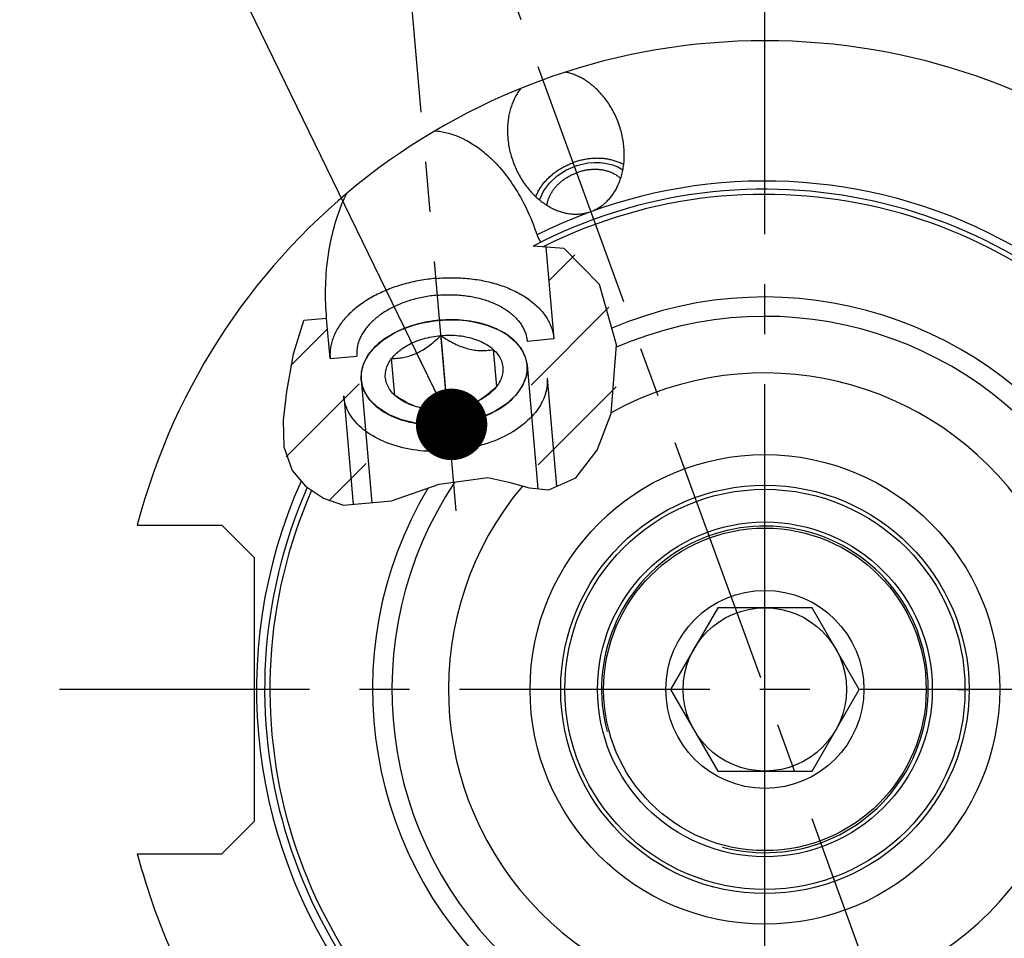
# Model space of a CAD drawing. Units: millimetres. Extents: x 0 to 594, y 0 to 420.
# Drawn here: x 95 to 143, y 216 to 261 of the extents above; entities that cross this region are included whole.
import ezdxf

# ---------------------------------------------------------------- set-up
doc = ezdxf.new("R2010")
doc.units = ezdxf.units.MM
doc.header["$LTSCALE"] = 32.67
doc.linetypes.add('CENTER', pattern=[0.6, 0.375, -0.075, 0.075, -0.075])
doc.linetypes.add('PHANTOM', pattern=[0.8, 0.45, -0.05, 0.1, -0.05, 0.1, -0.05])
doc.layers.get('0').update_dxf_attribs({"linetype": 'CONTINUOUS'})
for name, color, linetype in [('10003945_CL', 7, 'CONTINUOUS'), ('30252547_AXIS', 7, 'CONTINUOUS'), ('30252547_CL', 7, 'CONTINUOUS'), ('31266174_CL', 7, 'CONTINUOUS'), ('606486618-000_AXIS', 7, 'CONTINUOUS'), ('606486618-000_CL', 7, 'CONTINUOUS'), ('606486618-000_HATCH', 7, 'CONTINUOUS'), ('606859440-000-01-ED1_CL', 7, 'CONTINUOUS'), ('606859440-000_AXIS', 7, 'CONTINUOUS'), ('606859440-000_CL', 7, 'CONTINUOUS'), ('COLLECTION02', 7, 'CONTINUOUS')]:
    doc.layers.add(name, color=color, linetype=linetype)
doc.styles.get("Standard").update_dxf_attribs({"font": 'TXT.SHX', "width": 0.7})
doc.dimstyles.get("Standard").update_dxf_attribs({"dimtxt": 3.5, "dimasz": 3.5, "dimexe": 1.5, "dimexo": 0, "dimtad": 1, "dimdec": 3, "dimdsep": 46, "dimtxsty": 'STANDARD', "dimblk": '_FILLED', "dimblk1": '_FILLED', "dimblk2": '_FILLED', "dimcen": 0.09, "dimclrt": 2, "dimadec": 3, "dimazin": 2, "dimtol": 1, "dimtp": 0.005, "dimtm": 0.005, "dimtfac": 1, "dimtdec": 3, "dimtofl": 0, "dimtmove": 0, "dimatfit": 3, "dimldrblk": '_FILLED', "dimfxl": 1, "dimtolj": 1, "dimarcsym": 0})

# ---------------------------------------------------------------- blocks, each defined once
blk = doc.blocks.new('_FILLED')
at = {"color": 0, "linetype": 'BYBLOCK'}
blk.add_solid([(0, 0), (-1, 0.125), (-1, -0.125)], dxfattribs=at)
blk = doc.blocks.new('HATCHING_BL1', base_point=(115.774, 243.255))
at = {"layer": '606486618-000_HATCH', "linetype": 'CONTINUOUS'}
h = blk.add_hatch(dxfattribs=at)
h.set_pattern_fill('default__2', color=3, scale=3, angle=45, style=0, pattern_type=0)
h.set_pattern_definition([(45, (0, 0), (-2.12132, 2.12132), [])])
edge = h.paths.add_edge_path()
edge.add_line((108.602, 245.952), (109.727, 246.05))
edge.add_line((109.727, 246.05), (109.899, 244.082))
edge.add_line((109.899, 244.082), (111.206, 244.194))
edge.add_line((111.206, 244.194), (111.847, 236.87))
edge.add_spline(control_points=[(111.847, 236.87), (111.775, 236.86), (111.634, 236.844), (111.436, 236.831), (111.248, 236.828), (111.068, 236.833), (110.892, 236.846), (110.721, 236.867), (110.609, 236.886), (110.553, 236.897)], knot_values=[0, 0, 0, 0, 0.142857, 0.285714, 0.428571, 0.571429, 0.714286, 0.857143, 1, 1, 1, 1], degree=3, periodic=0)
edge.add_spline(control_points=[(110.553, 236.897), (110.496, 236.909), (110.38, 236.935), (110.198, 236.985), (110.011, 237.048), (109.819, 237.123), (109.624, 237.211), (109.429, 237.312), (109.236, 237.425), (109.047, 237.549), (108.865, 237.683), (108.693, 237.826), (108.532, 237.975), (108.385, 238.129), (108.251, 238.287), (108.133, 238.447), (108.03, 238.606), (107.939, 238.771), (107.856, 238.948), (107.782, 239.139), (107.718, 239.345), (107.664, 239.572), (107.621, 239.823), (107.591, 240.106), (107.577, 240.432), (107.583, 240.816), (107.613, 241.268), (107.671, 241.794), (107.755, 242.396), (107.857, 243.077), (107.978, 243.801), (108.1, 244.392), (108.226, 244.899), (108.353, 245.319), (108.479, 245.667), (108.562, 245.863), (108.602, 245.952)], knot_values=[0, 0, 0, 0, 0.029412, 0.058824, 0.088235, 0.117647, 0.147059, 0.176471, 0.205882, 0.235294, 0.264706, 0.294118, 0.323529, 0.352941, 0.382353, 0.411765, 0.441176, 0.470588, 0.5, 0.529412, 0.558824, 0.588235, 0.617647, 0.647059, 0.676471, 0.705882, 0.735294, 0.764706, 0.794118, 0.823529, 0.852941, 0.882353, 0.911765, 0.941176, 0.970588, 1, 1, 1, 1], degree=3, periodic=0)
edge = h.paths.add_edge_path()
edge.add_line((120.858, 245.04), (120.452, 249.682))
edge.add_spline(control_points=[(120.452, 249.682), (120.512, 249.677), (120.63, 249.664), (120.795, 249.637), (120.951, 249.603), (121.1, 249.562), (121.244, 249.514), (121.383, 249.458), (121.522, 249.393), (121.664, 249.315), (121.808, 249.225), (121.956, 249.119), (122.106, 248.997), (122.26, 248.856), (122.417, 248.694), (122.576, 248.508), (122.737, 248.295), (122.898, 248.053), (123.059, 247.778), (123.215, 247.469), (123.367, 247.124), (123.508, 246.742), (123.638, 246.325), (123.751, 245.873), (123.843, 245.392), (123.913, 244.888), (123.956, 244.368), (123.973, 243.839), (123.961, 243.311), (123.922, 242.79), (123.857, 242.283), (123.768, 241.795), (123.658, 241.332), (123.528, 240.888), (123.38, 240.469), (123.221, 240.084), (123.055, 239.735), (122.885, 239.424), (122.716, 239.151), (122.55, 238.911), (122.387, 238.704), (122.23, 238.525), (122.078, 238.37), (121.932, 238.238), (121.791, 238.124), (121.655, 238.028), (121.525, 237.945), (121.399, 237.876), (121.276, 237.817), (121.157, 237.768), (121.04, 237.728), (120.925, 237.696), (120.812, 237.671), (120.699, 237.653), (120.586, 237.642), (120.467, 237.637), (120.337, 237.638), (120.239, 237.645), (120.187, 237.65)], knot_values=[0, 0, 0, 0, 0.017857, 0.035714, 0.053571, 0.071429, 0.089286, 0.107143, 0.125, 0.142857, 0.160714, 0.178571, 0.196429, 0.214286, 0.232143, 0.25, 0.267857, 0.285714, 0.303571, 0.321429, 0.339286, 0.357143, 0.375, 0.392857, 0.410714, 0.428571, 0.446429, 0.464286, 0.482143, 0.5, 0.517857, 0.535714, 0.553571, 0.571429, 0.589286, 0.607143, 0.625, 0.642857, 0.660714, 0.678571, 0.696429, 0.714286, 0.732143, 0.75, 0.767857, 0.785714, 0.803571, 0.821429, 0.839286, 0.857143, 0.875, 0.892857, 0.910714, 0.928571, 0.946429, 0.964286, 0.982143, 1, 1, 1, 1], degree=3, periodic=0)
edge.add_line((120.187, 237.65), (119.551, 244.924))
edge.add_line((119.551, 244.924), (120.858, 245.04))

msp = doc.modelspace()

# ---------------------------------------------------------------- linework, layer by layer
at = {"color": 3, "linetype": 'CONTINUOUS'}
for p, q in [((121.3567, 249.4677), (119.8498, 249.5917)), ((123.0933, 247.7063), (121.3567, 249.4677)), ((123.9225, 244.7493), (123.0933, 247.7063)), ((108.5951, 245.9353), (108.0815, 244.2921)), ((108.6069, 245.9519), (108.5951, 245.9353)), ((123.6669, 241.3819), (123.9225, 244.7493)), ((108.0815, 244.2921), (107.7671, 242.4691)), ((107.7671, 242.4691), (107.6006, 241.0699)), ((122.9775, 239.5948), (123.6669, 241.3819)), ((107.6006, 241.0699), (107.6331, 239.7611)), ((107.6331, 239.7611), (108.0389, 238.5961)), ((121.9367, 238.2446), (122.9775, 239.5948)), ((108.0389, 238.5961), (108.6953, 237.8263)), ((115.2381, 237.9314), (117.6196, 238.2564)), ((117.6196, 238.2564), (118.6468, 238.025)), ((120.6093, 237.6448), (121.9367, 238.2446)), ((108.6953, 237.8263), (109.5714, 237.2392)), ((112.8979, 237.1066), (115.2381, 237.9314)), ((118.6468, 238.025), (119.6549, 237.7417)), ((119.6549, 237.7417), (120.6093, 237.6448)), ((109.5714, 237.2392), (110.553, 236.8974)), ((110.553, 236.8974), (112.8979, 237.1066))]:
    msp.add_line(p, q, dxfattribs=at)
at = {"layer": '10003945_CL', "color": 3, "linetype": 'CONTINUOUS'}
for p, q in [((115.1117, 245.9433), (115.1542, 245.9478)), ((119.5446, 243.7553), (120.0744, 237.6991)), ((111.4156, 243.0441), (111.9425, 237.0214))]:
    msp.add_line(p, q, dxfattribs=at)
at = {"layer": '10003945_CL', "color": 7, "linetype": 'CONTINUOUS'}
for p, q in [((115.3218, 245.2095), (115.6384, 241.5899)), ((117.8914, 244.5225), (118.0498, 242.7127)), ((113.0688, 242.2769), (112.9104, 244.0867)), ((120.5234, 243.1232), (120.9877, 237.8158)), ((110.5614, 242.2517), (111.0262, 236.9396)), ((114.0356, 241.7484), (113.9701, 241.7749))]:
    msp.add_line(p, q, dxfattribs=at)
for points in [[(115.2563, 245.9575), (115.1046, 245.9425), (114.9531, 245.9238), (114.8026, 245.9016), (114.6531, 245.876), (114.5045, 245.8468), (114.3575, 245.8143), (114.212, 245.7784), (114.0682, 245.7391), (113.9265, 245.6966), (113.7869, 245.6508), (113.6496, 245.6019), (113.515, 245.5499), (113.3831, 245.495), (113.254, 245.437), (113.1282, 245.3763), (113.0057, 245.3128), (112.9141, 245.2623)], [(117.6836, 245.6796), (117.5847, 245.7134), (117.453, 245.7547), (117.3186, 245.7926), (117.1814, 245.8273), (117.042, 245.8585), (116.9004, 245.8863), (116.7566, 245.9106), (116.6113, 245.9314), (116.4643, 245.9487), (116.3158, 245.9624), (116.1664, 245.9725), (116.0159, 245.979), (115.8645, 245.982), (115.7128, 245.9813), (115.5607, 245.977), (115.4084, 245.969), (115.2563, 245.9575)], [(119.5446, 243.7553), (119.5333, 243.8509), (119.5164, 243.9456), (119.494, 244.0394), (119.4658, 244.1325), (119.4321, 244.2247), (119.3929, 244.3155), (119.3482, 244.4051), (119.298, 244.4935), (119.2426, 244.5801), (119.1819, 244.6651), (119.1159, 244.7485), (119.045, 244.8299), (118.969, 244.9092), (118.8881, 244.9866), (118.8025, 245.0616), (118.7123, 245.1343), (118.6174, 245.2047), (118.5183, 245.2725), (118.4149, 245.3376), (118.3073, 245.4002), (118.1959, 245.4598), (118.0806, 245.5166), (117.9616, 245.5704), (117.8393, 245.6212), (117.7137, 245.6689), (117.6836, 245.6796)], [(112.9141, 245.2623), (112.8864, 245.2465), (112.771, 245.1778), (112.6593, 245.1065), (112.5515, 245.0328), (112.4478, 244.9569), (112.3485, 244.8788), (112.2533, 244.7986), (112.1628, 244.7165), (112.077, 244.6325), (111.9958, 244.5467), (111.9195, 244.4595), (111.8483, 244.3707), (111.782, 244.2805), (111.721, 244.1891), (111.6653, 244.0967), (111.6148, 244.0031), (111.5698, 243.9088), (111.5303, 243.8139), (111.4962, 243.7182), (111.4677, 243.6222), (111.4449, 243.5259), (111.4277, 243.4292), (111.4161, 243.3327), (111.4103, 243.2364), (111.4101, 243.1402), (111.4156, 243.0441)], [(112.9104, 244.0867), (112.9957, 244.0879), (113.079, 244.091), (113.1604, 244.096), (113.2396, 244.1029), (113.317, 244.1116), (113.393, 244.1222), (113.4679, 244.1346), (113.5416, 244.1488), (113.6144, 244.165), (113.6865, 244.183), (113.7578, 244.203), (113.8287, 244.2249), (113.899, 244.2489), (113.9689, 244.2748), (114.0385, 244.3028), (114.1079, 244.3329), (114.1769, 244.3651), (114.2459, 244.3994), (114.3148, 244.4359), (114.3835, 244.4745), (114.4524, 244.5154), (114.5213, 244.5585), (114.5904, 244.604), (114.6599, 244.6518), (114.7297, 244.7021), (114.8, 244.7549), (114.8711, 244.8104), (114.9429, 244.8687), (115.0157, 244.9299), (115.0899, 244.9944), (115.1657, 245.0627), (115.243, 245.1343), (115.3218, 245.2095)], [(112.9104, 244.0867), (112.963, 244.152), (113.0191, 244.2159), (113.0788, 244.2786), (113.1423, 244.34), (113.2093, 244.4001), (113.2797, 244.4586), (113.3533, 244.5155), (113.4303, 244.5708), (113.5103, 244.6243), (113.5932, 244.6759), (113.6791, 244.7257), (113.7675, 244.7735), (113.8586, 244.8191), (113.9522, 244.8627), (114.0479, 244.904), (114.1458, 244.9431), (114.2459, 244.9799), (114.3477, 245.0143), (114.4512, 245.0462), (114.5564, 245.0757), (114.6628, 245.1026), (114.7705, 245.127), (114.8793, 245.1488), (114.989, 245.168), (115.0992, 245.1845), (115.2101, 245.1983), (115.3218, 245.2095)], [(115.3218, 245.2095), (115.4337, 245.2179), (115.5453, 245.2235), (115.6567, 245.2264), (115.768, 245.2266), (115.879, 245.224), (115.9893, 245.2187), (116.0987, 245.2106), (116.2075, 245.1998), (116.3149, 245.1864), (116.4211, 245.1702), (116.5261, 245.1513), (116.6293, 245.1299), (116.7308, 245.1058), (116.8305, 245.0791), (116.9281, 245.05), (117.0235, 245.0183), (117.1167, 244.9842), (117.2073, 244.9478), (117.2954, 244.909), (117.3808, 244.8679), (117.4632, 244.8246), (117.5427, 244.7792), (117.6191, 244.7317), (117.6923, 244.6822), (117.762, 244.6309), (117.8284, 244.5776), (117.8914, 244.5225)], [(115.3218, 245.2095), (115.4124, 245.1492), (115.5009, 245.092), (115.5875, 245.038), (115.6718, 244.9872), (115.7541, 244.9396), (115.835, 244.8947), (115.9147, 244.8523), (115.9931, 244.8125), (116.0706, 244.7751), (116.1474, 244.7401), (116.2233, 244.7073), (116.2987, 244.6768), (116.3736, 244.6485), (116.4481, 244.6224), (116.5222, 244.5984), (116.5961, 244.5766), (116.6697, 244.5569), (116.7432, 244.5394), (116.8166, 244.5239), (116.8899, 244.5105), (116.9634, 244.4991), (117.0369, 244.4898), (117.1106, 244.4826), (117.1847, 244.4773), (117.2592, 244.4741), (117.3342, 244.4728), (117.4101, 244.4736), (117.4868, 244.4764), (117.5645, 244.4812), (117.6437, 244.4882), (117.7247, 244.4975), (117.8073, 244.5089), (117.8914, 244.5225)], [(117.8914, 244.5225), (117.9508, 244.4656), (118.0063, 244.4073), (118.058, 244.3475), (118.1058, 244.2863), (118.1498, 244.2236), (118.1896, 244.1598), (118.2254, 244.0948), (118.2572, 244.0287), (118.2847, 243.9617), (118.308, 243.8939), (118.327, 243.8253), (118.3418, 243.7561), (118.3522, 243.6864), (118.3584, 243.6161), (118.3602, 243.5456), (118.3577, 243.4749), (118.3508, 243.404), (118.3397, 243.3332), (118.3242, 243.2625), (118.3044, 243.1919), (118.2805, 243.1217), (118.2523, 243.0519), (118.2199, 242.9825), (118.1834, 242.9139), (118.1429, 242.8461), (118.0984, 242.779), (118.0498, 242.7127)], [(113.0688, 242.2769), (113.0094, 242.3338), (112.9539, 242.3921), (112.9022, 242.4518), (112.8544, 242.5131), (112.8104, 242.5758), (112.7706, 242.6396), (112.7348, 242.7046), (112.703, 242.7707), (112.6755, 242.8376), (112.6522, 242.9055), (112.6332, 242.9741), (112.6184, 243.0433), (112.608, 243.113), (112.6018, 243.1833), (112.6, 243.2537), (112.6025, 243.3244), (112.6094, 243.3954), (112.6205, 243.4662), (112.636, 243.5369), (112.6558, 243.6075), (112.6797, 243.6777), (112.7079, 243.7475), (112.7403, 243.8168), (112.7768, 243.8855), (112.8173, 243.9533), (112.8618, 244.0203), (112.9104, 244.0867)], [(115.7039, 240.8418), (115.8556, 240.8569), (116.0071, 240.8756), (116.1576, 240.8977), (116.3071, 240.9234), (116.4557, 240.9526), (116.6027, 240.9851), (116.7481, 241.021), (116.892, 241.0603), (117.0337, 241.1028), (117.1733, 241.1485), (117.3106, 241.1975), (117.4452, 241.2494), (117.5771, 241.3044), (117.7062, 241.3623), (117.832, 241.4231), (117.9545, 241.4866), (118.0738, 241.5528), (118.1892, 241.6216), (118.3009, 241.6928), (118.4087, 241.7665), (118.5124, 241.8425), (118.6117, 241.9205), (118.7069, 242.0008), (118.7974, 242.0829), (118.8832, 242.1669), (118.9644, 242.2526), (119.0406, 242.3399), (119.1119, 242.4287), (119.1781, 242.5189), (119.2392, 242.6103), (119.2949, 242.7027), (119.3454, 242.7963), (119.3904, 242.8905), (119.4299, 242.9855), (119.464, 243.0812), (119.4925, 243.1772), (119.5153, 243.2735), (119.5325, 243.3701), (119.5441, 243.4667), (119.5499, 243.563), (119.5501, 243.6592), (119.5446, 243.7553)], [(120.5234, 243.1232), (120.53, 243.0098), (120.5302, 242.8959), (120.5238, 242.7817), (120.511, 242.6675), (120.4917, 242.5532), (120.4659, 242.4392), (120.4337, 242.3254), (120.3951, 242.2122), (120.3502, 242.0995), (120.299, 241.9876), (120.2417, 241.8767), (120.1782, 241.7667), (120.1086, 241.658), (120.0331, 241.5507), (119.9518, 241.4448), (119.8647, 241.3405), (119.7719, 241.238), (119.6737, 241.1374), (119.5701, 241.0388), (119.4612, 240.9423), (119.3472, 240.8481), (119.2282, 240.7563), (119.1045, 240.6671), (118.976, 240.5805), (118.8432, 240.4966), (118.706, 240.4155), (118.5647, 240.3375), (118.4194, 240.2625), (118.2704, 240.1907), (118.1178, 240.1221), (117.9619, 240.0568), (117.8028, 239.995), (117.6408, 239.9367), (117.4761, 239.882), (117.3088, 239.831), (117.1392, 239.7836), (116.9675, 239.7401), (116.794, 239.7004), (116.6189, 239.6646), (116.4423, 239.6327), (116.2646, 239.6049), (116.0859, 239.581), (115.9065, 239.5612), (115.7267, 239.5454), (115.5466, 239.5338), (115.3665, 239.5263), (115.1866, 239.5229), (115.0072, 239.5236), (114.8285, 239.5284), (114.6507, 239.5374), (114.4741, 239.5505), (114.2989, 239.5676), (114.1253, 239.5889), (113.9535, 239.6141), (113.7838, 239.6434), (113.6165, 239.6767), (113.4516, 239.7138), (113.2894, 239.7549), (113.1302, 239.7997), (112.9741, 239.8484), (112.8214, 239.9007), (112.6722, 239.9567), (112.5268, 240.0162), (112.3853, 240.0792), (112.2479, 240.1456), (112.1148, 240.2154), (111.9862, 240.2883), (111.8622, 240.3644), (111.7431, 240.4435), (111.6288, 240.5255), (111.5197, 240.6104), (111.4158, 240.698), (111.3173, 240.7881), (111.2243, 240.8807), (111.137, 240.9757), (111.0553, 241.073), (110.9796, 241.1723), (110.9097, 241.2736), (110.846, 241.3767), (110.7883, 241.4816), (110.7368, 241.588), (110.6917, 241.6958), (110.6528, 241.805), (110.6203, 241.9153), (110.5942, 242.0266), (110.5746, 242.1388), (110.5614, 242.2517)], [(111.4156, 243.0441), (111.4269, 242.9485), (111.4438, 242.8538), (111.4662, 242.7599), (111.4944, 242.6669), (111.5281, 242.5747), (111.5673, 242.4838), (111.612, 242.3942), (111.6622, 242.3059), (111.7176, 242.2192), (111.7783, 242.1342), (111.8443, 242.0509), (111.9152, 241.9695), (111.9912, 241.8901), (112.0721, 241.8128), (112.1577, 241.7377), (112.2479, 241.665), (112.3428, 241.5946), (112.4419, 241.5269), (112.5453, 241.4617), (112.6529, 241.3992), (112.7643, 241.3396), (112.8796, 241.2828), (112.9986, 241.2289), (113.1209, 241.1782), (113.2465, 241.1305), (113.3755, 241.086), (113.5071, 241.0447), (113.6416, 241.0067), (113.7788, 240.9721), (113.9182, 240.9408), (114.0598, 240.9131), (114.2036, 240.8887), (114.3489, 240.8679), (114.4958, 240.8507), (114.6444, 240.837), (114.7938, 240.8268), (114.9443, 240.8203), (115.0957, 240.8174), (115.2474, 240.8181), (115.3994, 240.8224), (115.5518, 240.8303), (115.7039, 240.8418)], [(118.0498, 242.7127), (117.9972, 242.6474), (117.9411, 242.5834), (117.8814, 242.5208), (117.8179, 242.4594), (117.7509, 242.3993), (117.6805, 242.3408), (117.6069, 242.2839), (117.5299, 242.2285), (117.4499, 242.1751), (117.367, 242.1234), (117.2956, 242.0818)], [(118.0498, 242.7127), (117.971, 242.6376), (117.8937, 242.5659), (117.8178, 242.4976), (117.7436, 242.433), (117.6709, 242.3719), (117.599, 242.3136), (117.5278, 242.258), (117.4576, 242.2052), (117.3877, 242.1549), (117.3182, 242.107)], [(113.9211, 241.7865), (113.8435, 241.8152), (113.7529, 241.8516), (113.6648, 241.8904), (113.5794, 241.9315), (113.497, 241.9747), (113.4175, 242.0201), (113.3411, 242.0677), (113.2679, 242.1172), (113.1982, 242.1685), (113.1318, 242.2217), (113.0688, 242.2769)], [(113.9701, 241.7749), (113.8942, 241.8076), (113.8174, 241.8427), (113.7399, 241.8801), (113.6616, 241.9198), (113.5819, 241.9622), (113.501, 242.0071), (113.4188, 242.0547), (113.3345, 242.1054), (113.248, 242.1594), (113.1594, 242.2166), (113.0688, 242.2769)], [(117.3182, 242.107), (117.2491, 242.0616), (117.1894, 242.0243)], [(115.6384, 241.5899), (115.5265, 241.5815), (115.4149, 241.5758), (115.3035, 241.5729), (115.1922, 241.5728), (115.0812, 241.5754), (114.9709, 241.5807), (114.8615, 241.5887), (114.7527, 241.5995), (114.6453, 241.613), (114.5391, 241.6292), (114.4341, 241.648), (114.3309, 241.6695), (114.2294, 241.6936), (114.1297, 241.7202), (114.0321, 241.7494), (113.9367, 241.781), (113.9211, 241.7865)], [(117.2956, 242.0818), (117.2811, 242.0736), (117.1927, 242.0259), (117.1016, 241.9803), (117.008, 241.9367), (116.9123, 241.8953), (116.8143, 241.8563), (116.7143, 241.8195), (116.6125, 241.7851), (116.509, 241.7532), (116.4038, 241.7237), (116.2974, 241.6967), (116.1897, 241.6723), (116.0809, 241.6505), (115.9712, 241.6314), (115.861, 241.6149), (115.7501, 241.6011), (115.6384, 241.5899)]]:
    msp.add_lwpolyline(points, dxfattribs=at)
at = {"layer": '10003945_CL', "color": 3, "linetype": 'CONTINUOUS'}
for points in [[(115.1542, 245.9478), (115.1967, 245.952), (115.2251, 245.9547)], [(115.2251, 245.9547), (115.2705, 245.9588), (115.2989, 245.9611)], [(115.2989, 245.9611), (115.3415, 245.9644), (115.3699, 245.9665), (115.4012, 245.9686)], [(115.4012, 245.9686), (115.7845, 245.9821), (116.1652, 245.9726), (116.5535, 245.9387), (116.9182, 245.883), (117.2702, 245.8053), (117.6231, 245.7006)], [(112.9701, 245.2935), (113.2828, 245.4503), (113.6151, 245.589), (113.977, 245.7122), (114.3397, 245.8101), (114.7125, 245.8866), (115.1117, 245.9433)], [(117.6231, 245.7006), (118.1381, 245.4889), (118.5968, 245.2193), (118.9754, 244.9029), (119.264, 244.5478), (119.4553, 244.1632), (119.5446, 243.7553)], [(111.4156, 243.0441), (111.4307, 243.4486), (111.5491, 243.8608), (111.7686, 244.2611), (112.0836, 244.6393), (112.4861, 244.9855), (112.9701, 245.2935)], [(119.5446, 243.7553), (119.5106, 243.2517), (119.3232, 242.7537), (118.9893, 242.2804), (118.5124, 241.8425), (117.9271, 241.472), (117.2487, 241.1749), (116.5028, 240.9626), (115.7039, 240.8418)], [(115.7039, 240.8418), (114.9102, 240.8215), (114.1381, 240.8993), (113.4172, 241.0724), (112.7643, 241.3396), (112.2271, 241.6813), (111.8137, 242.0884), (111.54, 242.5455), (111.4156, 243.0441)]]:
    msp.add_lwpolyline(points, dxfattribs=at)
at = {"layer": '30252547_AXIS', "color": 1, "linetype": 'CENTER'}
msp.add_line((167.6929, 227.8758), (94.6929, 227.8758), dxfattribs=at)
at = {"layer": '30252547_CL', "color": 7, "linetype": 'CONTINUOUS'}
for p, q in [((128.8835, 231.8758), (126.5741, 227.8758)), ((133.5023, 231.8758), (128.8835, 231.8758)), ((135.8117, 227.8758), (133.5023, 231.8758)), ((126.5741, 227.8758), (128.8835, 223.8758)), ((133.5023, 223.8758), (135.8117, 227.8758)), ((128.8835, 223.8758), (133.5023, 223.8758))]:
    msp.add_line(p, q, dxfattribs=at)
for radius in [7.9, 4.85, 4]:
    msp.add_circle((131.1929, 227.8758), radius, dxfattribs=at)
at = {"layer": '31266174_CL', "color": 9, "linetype": 'CONTINUOUS'}
msp.add_circle((131.1929, 227.8758), 11.5, dxfattribs=at)
at = {"layer": '31266174_CL', "color": 7, "linetype": 'CONTINUOUS'}
msp.add_circle((131.1929, 227.8758), 10, dxfattribs=at)
msp.add_arc((131.1929, 227.8758), 15.5, 140.0115, 119.03353, dxfattribs=at)
at = {"layer": '606486618-000_AXIS', "color": 1, "linetype": 'CENTER'}
for p, q in [((116.0727, 236.6257), (113.2655, 268.7128)), ((144.3969, 191.598), (117.908, 264.3758))]:
    msp.add_line(p, q, dxfattribs=at)
at = {"layer": '606486618-000_CL', "color": 7, "linetype": 'CONTINUOUS'}
for p, q in [((120.4638, 249.5412), (120.8576, 245.0403)), ((109.7272, 246.0499), (108.6069, 245.9519)), ((109.8994, 244.0816), (109.7272, 246.0499)), ((120.8576, 245.0403), (119.5508, 244.9242)), ((109.8994, 244.0816), (111.2065, 244.1942)), ((100.4545, 235.9258), (104.5929, 235.9258)), ((106.1929, 234.3258), (104.5929, 235.9258)), ((106.1929, 221.4258), (106.1929, 234.3258)), ((104.5929, 219.8258), (106.1929, 221.4258)), ((100.4545, 219.8258), (104.5929, 219.8258))]:
    msp.add_line(p, q, dxfattribs=at)
for points in [[(124.0295, 255.5976), (124.0183, 255.6281), (123.9881, 255.7069), (123.9566, 255.785), (123.9238, 255.8625), (123.8896, 255.9393), (123.8541, 256.0152), (123.8174, 256.0903), (123.7794, 256.1645), (123.7402, 256.2377), (123.6999, 256.3099), (123.6585, 256.381), (123.616, 256.451), (123.5725, 256.5198), (123.528, 256.5874), (123.4826, 256.6538), (123.4363, 256.7188), (123.3891, 256.7825), (123.3412, 256.8449), (123.2925, 256.9059), (123.2431, 256.9654), (123.193, 257.0236), (123.1424, 257.0802), (123.0911, 257.1354), (123.0394, 257.1891), (122.9872, 257.2413), (122.9345, 257.2919), (122.8815, 257.3411), (122.8282, 257.3887), (122.7744, 257.4348), (122.7205, 257.4793), (122.6663, 257.5223), (122.6119, 257.5638), (122.5574, 257.6038), (122.5028, 257.6422), (122.448, 257.6791), (122.3932, 257.7145), (122.3384, 257.7485), (122.2835, 257.7809), (122.2287, 257.8119), (122.174, 257.8415), (122.1193, 257.8696), (122.0647, 257.8963), (122.0103, 257.9216), (121.956, 257.9454), (121.9018, 257.968), (121.8478, 257.9891), (121.7941, 258.009), (121.7405, 258.0275), (121.6872, 258.0447), (121.634, 258.0606), (121.5812, 258.0753), (121.5286, 258.0888), (121.4763, 258.101), (121.4242, 258.1119)], [(119.2407, 257.3172), (119.2079, 257.2753), (119.1756, 257.2323), (119.144, 257.1882), (119.1129, 257.143), (119.0825, 257.0967), (119.0527, 257.0492), (119.0236, 257.0006), (118.9951, 256.9508), (118.9674, 256.8999), (118.9404, 256.8479), (118.9141, 256.7946), (118.8887, 256.7403), (118.864, 256.6848), (118.8402, 256.6281), (118.8172, 256.5703), (118.7952, 256.5113), (118.774, 256.4512), (118.7538, 256.3899), (118.7346, 256.3276), (118.7164, 256.2641), (118.6993, 256.1995), (118.6832, 256.1339), (118.6682, 256.0671), (118.6543, 255.9993), (118.6417, 255.9305), (118.6301, 255.8607), (118.6198, 255.7899), (118.6108, 255.7182), (118.603, 255.6455), (118.5966, 255.572), (118.5915, 255.4977), (118.5877, 255.4224), (118.5853, 255.3465), (118.5843, 255.2698), (118.5848, 255.1924), (118.5867, 255.1144), (118.59, 255.0358), (118.5949, 254.9567), (118.6012, 254.8771), (118.6091, 254.7971), (118.6184, 254.7167), (118.6293, 254.636), (118.6418, 254.5551), (118.6557, 254.474), (118.6713, 254.3928), (118.6883, 254.3115), (118.7069, 254.2303), (118.727, 254.1491), (118.7487, 254.0682), (118.7718, 253.9873), (118.7965, 253.9069), (118.8226, 253.8268), (118.8502, 253.747), (118.8612, 253.7165)], [(115.0366, 255.2368), (115.1081, 255.2302), (115.1798, 255.2221), (115.2518, 255.2124), (115.324, 255.2013), (115.3965, 255.1887), (115.4692, 255.1745), (115.5422, 255.1587), (115.6154, 255.1413), (115.689, 255.1224), (115.7628, 255.1018), (115.8369, 255.0795), (115.9114, 255.0555), (115.9861, 255.0298), (116.0612, 255.0024), (116.1366, 254.9732), (116.2123, 254.9421), (116.2883, 254.9092), (116.3647, 254.8744), (116.4414, 254.8376), (116.5184, 254.799), (116.5958, 254.7582), (116.6735, 254.7154), (116.7515, 254.6706), (116.8298, 254.6235), (116.9084, 254.5743), (116.9873, 254.5229), (117.0665, 254.4691), (117.146, 254.4131), (117.2258, 254.3546), (117.3058, 254.2937), (117.386, 254.2304), (117.4665, 254.1645), (117.5471, 254.096), (117.6279, 254.0248), (117.7089, 253.9511), (117.79, 253.8745), (117.8711, 253.7952), (117.9524, 253.713), (118.0336, 253.628), (118.1148, 253.5399), (118.196, 253.449), (118.277, 253.355), (118.3579, 253.2579), (118.4387, 253.1578), (118.5191, 253.0545), (118.5993, 252.948), (118.6791, 252.8384), (118.7585, 252.7254), (118.8374, 252.6092), (118.9159, 252.4898), (118.9936, 252.367), (119.0707, 252.241), (119.1471, 252.1116), (119.2226, 251.9789), (119.2972, 251.8428), (119.3709, 251.7035), (119.4434, 251.5609), (119.5149, 251.4151), (119.5851, 251.266), (119.654, 251.1137), (119.7215, 250.9583), (119.7876, 250.7997), (119.8521, 250.6382), (119.9148, 250.4737), (119.9758, 250.3064)], [(122.6731, 251.2837), (122.7165, 251.3), (122.7595, 251.3173), (122.8022, 251.3355), (122.8445, 251.3547), (122.8865, 251.3749), (122.9281, 251.396), (122.9693, 251.4181), (123.0102, 251.4412), (123.0507, 251.4652), (123.0908, 251.4902), (123.1305, 251.5162), (123.1699, 251.5432), (123.2088, 251.5712), (123.2474, 251.6002), (123.2855, 251.6302), (123.3233, 251.6612), (123.3606, 251.6933), (123.3974, 251.7263), (123.4339, 251.7605), (123.4698, 251.7956), (123.5053, 251.8318), (123.5403, 251.8691), (123.5748, 251.9075), (123.6088, 251.9469), (123.6423, 251.9874), (123.6753, 252.029), (123.7076, 252.0718), (123.7394, 252.1156), (123.7706, 252.1606), (123.8012, 252.2066), (123.8311, 252.2539), (123.8604, 252.3022), (123.889, 252.3517), (123.9169, 252.4024), (123.9441, 252.4541), (123.9705, 252.5071), (123.9962, 252.5612), (124.021, 252.6165), (124.045, 252.6729), (124.0682, 252.7304), (124.0905, 252.7891), (124.1118, 252.849), (124.1322, 252.91), (124.1517, 252.9721), (124.1701, 253.0353), (124.1875, 253.0996), (124.2038, 253.1651), (124.2191, 253.2315), (124.2332, 253.2991), (124.2462, 253.3677), (124.258, 253.4372), (124.2685, 253.5078), (124.2779, 253.5793), (124.2859, 253.6517), (124.2927, 253.7251), (124.2981, 253.7993), (124.3022, 253.8743), (124.3049, 253.9501), (124.3062, 254.0266), (124.3061, 254.1038), (124.3045, 254.1817), (124.3015, 254.2602), (124.297, 254.3392), (124.291, 254.4186), (124.2835, 254.4986), (124.2745, 254.5789), (124.2639, 254.6595), (124.2518, 254.7404), (124.2382, 254.8214), (124.2231, 254.9026), (124.2064, 254.9839), (124.1881, 255.0651), (124.1684, 255.1463), (124.1471, 255.2274), (124.1243, 255.3082), (124.1, 255.3887), (124.0742, 255.469), (124.0469, 255.5488), (124.0295, 255.5976)], [(118.8612, 253.7165), (118.8792, 253.6678), (118.9096, 253.5892), (118.9414, 253.5112), (118.9746, 253.4339), (119.009, 253.3573), (119.0448, 253.2815), (119.0819, 253.2066), (119.1201, 253.1327), (119.1596, 253.0597), (119.2001, 252.9877), (119.2418, 252.9169), (119.2845, 252.8471), (119.3283, 252.7786), (119.373, 252.7113), (119.4186, 252.6452), (119.4651, 252.5805), (119.5124, 252.5171), (119.5606, 252.455), (119.6094, 252.3944), (119.659, 252.3352), (119.7092, 252.2774), (119.76, 252.221), (119.8113, 252.1662), (119.8632, 252.1129), (119.9155, 252.061), (119.9682, 252.0107), (120.0213, 251.9619), (120.0748, 251.9147), (120.1285, 251.8689), (120.1826, 251.8248), (120.2368, 251.7821), (120.2912, 251.741), (120.3458, 251.7014), (120.4004, 251.6633), (120.4552, 251.6267), (120.51, 251.5916), (120.5648, 251.558), (120.6197, 251.5259), (120.6745, 251.4952), (120.7292, 251.466), (120.7838, 251.4382), (120.8384, 251.4119), (120.8928, 251.3869), (120.9471, 251.3633), (121.0012, 251.3411), (121.0551, 251.3203), (121.1089, 251.3007), (121.1624, 251.2825), (121.2157, 251.2656), (121.2687, 251.2499), (121.3215, 251.2356), (121.3741, 251.2224), (121.4263, 251.2105), (121.4783, 251.1998), (121.53, 251.1903), (121.5814, 251.1819), (121.6325, 251.1747), (121.6833, 251.1687), (121.7337, 251.1637), (121.7839, 251.1599), (121.8337, 251.1572), (121.8832, 251.1555), (121.9324, 251.155), (121.9812, 251.1555), (122.0297, 251.157), (122.0779, 251.1596), (122.1257, 251.1632), (122.1732, 251.1678), (122.2204, 251.1734), (122.2672, 251.1801), (122.3137, 251.1877), (122.3598, 251.1963), (122.4056, 251.2059), (122.451, 251.2164), (122.4961, 251.2279), (122.5409, 251.2404), (122.5853, 251.2539), (122.6294, 251.2683), (122.6731, 251.2837)], [(119.971, 252.0082), (119.9714, 252.0094), (119.9894, 252.0548), (120.0084, 252.1), (120.0286, 252.145), (120.0498, 252.1898), (120.0722, 252.2344), (120.0956, 252.2788), (120.12, 252.323), (120.1456, 252.3668), (120.1721, 252.4103), (120.1997, 252.4536), (120.2284, 252.4965), (120.258, 252.5391), (120.2886, 252.5813), (120.3202, 252.6231), (120.3528, 252.6645), (120.3863, 252.7055), (120.4207, 252.746), (120.4561, 252.7861), (120.4924, 252.8257), (120.5296, 252.8648), (120.5676, 252.9033), (120.6065, 252.9414), (120.6462, 252.9789), (120.6868, 253.0159), (120.7282, 253.0522), (120.7703, 253.088), (120.8133, 253.1232), (120.857, 253.1577), (120.9014, 253.1916), (120.9465, 253.2249), (120.9923, 253.2575), (121.0388, 253.2894), (121.0859, 253.3206), (121.1337, 253.351), (121.182, 253.3808), (121.231, 253.4098), (121.2805, 253.4381), (121.3306, 253.4656), (121.3812, 253.4923), (121.4323, 253.5183), (121.4839, 253.5434), (121.5359, 253.5677), (121.5884, 253.5913), (121.6412, 253.6139), (121.6944, 253.6358), (121.7481, 253.6567), (121.8021, 253.6769)], [(124.2774, 253.5756), (124.2762, 253.5762), (124.2333, 253.5994), (124.1897, 253.6218), (124.1453, 253.6433), (124.1002, 253.664), (124.0544, 253.6839), (124.008, 253.7028), (123.9608, 253.7209), (123.9131, 253.7381), (123.8648, 253.7544), (123.8158, 253.7697), (123.7663, 253.7842), (123.7163, 253.7978), (123.6657, 253.8104), (123.6146, 253.8221), (123.5631, 253.8329), (123.511, 253.8428), (123.4586, 253.8517), (123.4057, 253.8596), (123.3525, 253.8666), (123.2989, 253.8727), (123.2449, 253.8778), (123.1907, 253.882), (123.1361, 253.8852), (123.0813, 253.8874), (123.0262, 253.8887), (122.9709, 253.889), (122.9154, 253.8883), (122.8597, 253.8867), (122.8039, 253.8841), (122.748, 253.8806), (122.692, 253.8761), (122.6359, 253.8707), (122.5797, 253.8643), (122.5235, 253.8569), (122.4673, 253.8486), (122.4112, 253.8394), (122.3551, 253.8292), (122.299, 253.8181), (122.2431, 253.806), (122.1873, 253.7931), (122.1316, 253.7792), (122.0761, 253.7644), (122.0208, 253.7487), (121.9657, 253.732), (121.9109, 253.7146), (121.8564, 253.6962), (121.8021, 253.6769)], [(124.1288, 252.8999), (124.1117, 252.9156), (124.0837, 252.94), (124.055, 252.9637), (124.0255, 252.9868), (123.9952, 253.0093), (123.9642, 253.0311), (123.9325, 253.0522), (123.9001, 253.0727), (123.867, 253.0925), (123.8333, 253.1116), (123.7989, 253.13), (123.7638, 253.1477), (123.7282, 253.1646), (123.6919, 253.1809), (123.6551, 253.1964), (123.6177, 253.2111), (123.5797, 253.2251), (123.5413, 253.2384), (123.5023, 253.2509), (123.4629, 253.2626), (123.4229, 253.2735), (123.3826, 253.2837), (123.3418, 253.293), (123.3006, 253.3016), (123.259, 253.3094), (123.217, 253.3164), (123.1747, 253.3225), (123.1321, 253.3279), (123.0891, 253.3325), (123.0459, 253.3362), (123.0025, 253.3391), (122.9588, 253.3413), (122.9148, 253.3426), (122.8707, 253.3431), (122.8264, 253.3427), (122.782, 253.3416), (122.7374, 253.3396), (122.6927, 253.3368), (122.648, 253.3332), (122.6032, 253.3288), (122.5583, 253.3236), (122.5134, 253.3176), (122.4685, 253.3107), (122.4237, 253.3031), (122.3789, 253.2947), (122.3342, 253.2855), (122.2895, 253.2755), (122.245, 253.2647), (122.2006, 253.2531), (122.1564, 253.2408), (122.1123, 253.2277), (122.0685, 253.2138), (122.0249, 253.1992), (121.9815, 253.1838)], [(120.5191, 251.586), (120.5221, 251.6091), (120.5279, 251.6457), (120.5346, 251.6824), (120.5424, 251.719), (120.5511, 251.7557), (120.5609, 251.7923), (120.5715, 251.8289), (120.5832, 251.8654), (120.5958, 251.9019), (120.6094, 251.9382), (120.6239, 251.9744), (120.6394, 252.0105), (120.6558, 252.0464), (120.6732, 252.0821), (120.6914, 252.1177), (120.7106, 252.153), (120.7306, 252.1882), (120.7516, 252.223), (120.7734, 252.2576), (120.7961, 252.292), (120.8197, 252.326), (120.8441, 252.3597), (120.8693, 252.3931), (120.8954, 252.4262), (120.9222, 252.4589), (120.9499, 252.4912), (120.9783, 252.5231), (121.0075, 252.5546), (121.0375, 252.5857), (121.0682, 252.6164), (121.0996, 252.6465), (121.1317, 252.6763), (121.1645, 252.7055), (121.198, 252.7342), (121.2321, 252.7624), (121.2669, 252.7901), (121.3023, 252.8173), (121.3383, 252.8439), (121.3749, 252.8699), (121.4121, 252.8953), (121.4498, 252.9202), (121.4881, 252.9444), (121.5268, 252.968), (121.5661, 252.991), (121.6059, 253.0133), (121.646, 253.035), (121.6867, 253.0561), (121.7277, 253.0764), (121.7691, 253.0961), (121.811, 253.115), (121.8531, 253.1333), (121.8956, 253.1509), (121.9384, 253.1677), (121.9815, 253.1838)], [(109.6746, 247.3075), (109.6768, 247.4993), (109.6816, 247.6903), (109.689, 247.8799), (109.6991, 248.0682), (109.7118, 248.2552), (109.727, 248.4405), (109.7447, 248.6241), (109.7649, 248.8059), (109.7875, 248.9856), (109.8124, 249.1633), (109.8397, 249.3388), (109.8691, 249.5119), (109.9006, 249.6827), (109.9344, 249.851), (109.97, 250.0167), (110.0077, 250.1797), (110.0473, 250.3401), (110.0886, 250.4977), (110.1317, 250.6524), (110.1765, 250.8043), (110.2228, 250.9533), (110.2707, 251.0993), (110.3201, 251.2424), (110.3708, 251.3825), (110.4228, 251.5196), (110.4761, 251.6536), (110.5306, 251.7847), (110.5861, 251.9127), (110.6427, 252.0377), (110.7004, 252.1597)], [(119.9758, 250.3064), (120.0395, 250.1236), (120.0439, 250.1113), (120.0483, 250.099), (120.0529, 250.0868), (120.0575, 250.0746), (120.0622, 250.0626), (120.067, 250.0508), (120.0718, 250.039), (120.0766, 250.0275), (120.0815, 250.0161), (120.0864, 250.0049), (120.0914, 249.9939), (120.0963, 249.9831), (120.1013, 249.9725), (120.1063, 249.962), (120.1113, 249.9518), (120.1164, 249.9418), (120.1214, 249.932), (120.1264, 249.9224), (120.1314, 249.9132), (120.1364, 249.9042), (120.1413, 249.8955), (120.1462, 249.8872), (120.1511, 249.8791), (120.1558, 249.8713), (120.1606, 249.8639), (120.1653, 249.8568), (120.1699, 249.8499), (120.1746, 249.8434), (120.1791, 249.8373), (120.1835, 249.8315), (120.1879, 249.826), (120.1922, 249.821), (120.1964, 249.8163), (120.2005, 249.812), (120.2045, 249.8082), (120.2084, 249.8047), (120.2122, 249.8016), (120.2158, 249.7989), (120.2194, 249.7965), (120.2229, 249.7946), (120.2263, 249.7932), (120.2295, 249.7921), (120.2327, 249.7915), (120.2357, 249.7912), (120.2386, 249.7914), (120.2413, 249.7921), (120.2439, 249.7931)], [(115.0768, 248.0091), (114.978, 247.9998), (114.8792, 247.9895), (114.7806, 247.978), (114.6823, 247.9655), (114.5841, 247.9518), (114.4862, 247.937), (114.3886, 247.9211), (114.2913, 247.9042), (114.1944, 247.8861), (114.0978, 247.8669), (114.0017, 247.8467), (113.906, 247.8254), (113.8108, 247.803), (113.7162, 247.7796), (113.622, 247.7551), (113.5284, 247.7296), (113.4355, 247.7031), (113.3431, 247.6755), (113.2515, 247.6469), (113.1605, 247.6173), (113.0702, 247.5867), (112.9807, 247.5552), (112.892, 247.5226), (112.8041, 247.4891), (112.717, 247.4546), (112.6308, 247.4192), (112.5455, 247.3829), (112.4611, 247.3456), (112.3777, 247.3074), (112.2953, 247.2684), (112.2138, 247.2284), (112.1334, 247.1876), (112.054, 247.1459), (111.9758, 247.1034), (111.8986, 247.06), (111.8225, 247.0159), (111.7477, 246.9709), (111.674, 246.9252), (111.6015, 246.8786), (111.5303, 246.8314), (111.4603, 246.7834), (111.3915, 246.7346), (111.3241, 246.6852), (111.258, 246.635), (111.1933, 246.5842), (111.1299, 246.5327), (111.0679, 246.4806), (111.0073, 246.4279), (110.9481, 246.3745), (110.8904, 246.3206), (110.8341, 246.2661), (110.7793, 246.211), (110.726, 246.1554), (110.6742, 246.0992), (110.624, 246.0426), (110.5753, 245.9855), (110.5282, 245.9279), (110.4826, 245.8699), (110.4387, 245.8114), (110.3964, 245.7526), (110.3557, 245.6933), (110.3166, 245.6337), (110.2792, 245.5737), (110.2434, 245.5134), (110.2093, 245.4528), (110.1769, 245.3919), (110.1462, 245.3308), (110.1172, 245.2693), (110.0899, 245.2077), (110.0644, 245.1458), (110.0405, 245.0838), (110.0184, 245.0215), (109.9981, 244.9592), (109.9795, 244.8967), (109.9627, 244.8341), (109.9476, 244.7714), (109.9343, 244.7086), (109.9228, 244.6458), (109.9131, 244.5829), (109.9051, 244.5201), (109.8989, 244.4572), (109.8945, 244.3944), (109.8919, 244.3317), (109.8911, 244.269), (109.8921, 244.2064), (109.8949, 244.1439), (109.8994, 244.0816)], [(115.0768, 248.0091), (115.1793, 248.0174), (115.2819, 248.0246), (115.3845, 248.0305), (115.4871, 248.0352), (115.5897, 248.0388), (115.6922, 248.041), (115.7946, 248.0421), (115.8968, 248.042), (115.9989, 248.0406), (116.1007, 248.0381), (116.2023, 248.0343), (116.3036, 248.0293), (116.4046, 248.0231), (116.5052, 248.0156), (116.6054, 248.007), (116.7052, 247.9972), (116.8045, 247.9861), (116.9034, 247.9739), (117.0017, 247.9605), (117.0994, 247.9458), (117.1965, 247.93), (117.293, 247.913), (117.3889, 247.8949), (117.484, 247.8756), (117.5784, 247.8551), (117.672, 247.8335), (117.7648, 247.8107), (117.8568, 247.7868), (117.9479, 247.7617), (118.0381, 247.7356), (118.1274, 247.7083), (118.2157, 247.6799), (118.3031, 247.6505), (118.3894, 247.6199), (118.4746, 247.5883), (118.5588, 247.5557), (118.6419, 247.522), (118.7238, 247.4872), (118.8045, 247.4514), (118.8841, 247.4146), (118.9624, 247.3769), (119.0395, 247.3381), (119.1153, 247.2984), (119.1898, 247.2577), (119.2629, 247.216), (119.3347, 247.1735), (119.4051, 247.13), (119.4741, 247.0856), (119.5417, 247.0403), (119.6078, 246.9942), (119.6724, 246.9472), (119.7356, 246.8994), (119.7972, 246.8508), (119.8573, 246.8013), (119.9158, 246.7511), (119.9727, 246.7001), (120.028, 246.6484), (120.0817, 246.596), (120.1337, 246.5428), (120.1841, 246.4889), (120.2328, 246.4344), (120.2798, 246.3792), (120.3251, 246.3234), (120.3686, 246.2669), (120.4104, 246.2099), (120.4505, 246.1523), (120.4887, 246.0941), (120.5252, 246.0354), (120.5599, 245.9761), (120.5928, 245.9164), (120.6239, 245.8562), (120.6531, 245.7956), (120.6804, 245.7345), (120.706, 245.673), (120.7296, 245.6111), (120.7514, 245.5489), (120.7713, 245.4863), (120.7893, 245.4234), (120.8055, 245.3602), (120.8197, 245.2967), (120.832, 245.2329), (120.8425, 245.1689), (120.851, 245.1047), (120.8576, 245.0403)], [(109.7272, 246.0499), (109.7125, 246.232), (109.7002, 246.4139), (109.6903, 246.5956), (109.6828, 246.7772), (109.6777, 246.9586), (109.675, 247.1394), (109.6746, 247.3075)], [(115.1489, 247.1848), (115.065, 247.177), (114.9811, 247.168), (114.8974, 247.158), (114.814, 247.147), (114.7307, 247.1348), (114.6477, 247.1217), (114.565, 247.1075), (114.4826, 247.0923), (114.4006, 247.076), (114.319, 247.0588), (114.2379, 247.0405), (114.1571, 247.0212), (114.0769, 247.0009), (113.9972, 246.9796), (113.9181, 246.9574), (113.8396, 246.9341), (113.7616, 246.9099), (113.6844, 246.8848), (113.6078, 246.8587), (113.532, 246.8317), (113.4569, 246.8037), (113.3825, 246.7749), (113.309, 246.7451), (113.2363, 246.7145), (113.1645, 246.6829), (113.0936, 246.6506), (113.0236, 246.6173), (112.9546, 246.5833), (112.8866, 246.5484), (112.8195, 246.5127), (112.7535, 246.4762), (112.6886, 246.439), (112.6248, 246.4009), (112.562, 246.3622), (112.5005, 246.3227), (112.44, 246.2825), (112.3808, 246.2416), (112.3228, 246.2), (112.266, 246.1577), (112.2105, 246.1148), (112.1563, 246.0712), (112.1034, 246.0271), (112.0518, 245.9823), (112.0016, 245.937), (111.9527, 245.8911), (111.9052, 245.8447), (111.8592, 245.7978), (111.8145, 245.7503), (111.7713, 245.7024), (111.7296, 245.654), (111.6893, 245.6052), (111.6506, 245.5559), (111.6133, 245.5062), (111.5776, 245.4562), (111.5434, 245.4058), (111.5108, 245.355), (111.4798, 245.3039), (111.4503, 245.2525), (111.4224, 245.2009), (111.3961, 245.149), (111.3715, 245.0968), (111.3484, 245.0444), (111.327, 244.9918), (111.3073, 244.9391), (111.2892, 244.8862), (111.2727, 244.8331), (111.2579, 244.78), (111.2448, 244.7267), (111.2334, 244.6734), (111.2236, 244.6201), (111.2156, 244.5667), (111.2092, 244.5133), (111.2045, 244.46), (111.2015, 244.4066), (111.2002, 244.3534), (111.2006, 244.3002), (111.2027, 244.2471), (111.2065, 244.1942)], [(115.1489, 247.1848), (115.233, 247.1917), (115.3171, 247.1974), (115.4013, 247.2021), (115.4854, 247.2057), (115.5695, 247.2082), (115.6535, 247.2097), (115.7374, 247.2101), (115.8212, 247.2094), (115.9048, 247.2076), (115.9881, 247.2048), (116.0712, 247.2009), (116.1541, 247.1959), (116.2366, 247.1898), (116.3188, 247.1827), (116.4006, 247.1745), (116.482, 247.1653), (116.5629, 247.155), (116.6433, 247.1437), (116.7233, 247.1313), (116.8027, 247.1178), (116.8815, 247.1033), (116.9597, 247.0878), (117.0373, 247.0713), (117.1142, 247.0537), (117.1904, 247.0351), (117.2658, 247.0156), (117.3405, 246.995), (117.4144, 246.9735), (117.4875, 246.9509), (117.5597, 246.9274), (117.631, 246.9029), (117.7014, 246.8775), (117.7709, 246.8512), (117.8394, 246.8239), (117.9069, 246.7957), (117.9734, 246.7666), (118.0388, 246.7366), (118.1032, 246.7057), (118.1664, 246.6739), (118.2285, 246.6413), (118.2895, 246.6078), (118.3493, 246.5735), (118.4078, 246.5384), (118.4652, 246.5025), (118.5213, 246.4658), (118.5761, 246.4283), (118.6296, 246.3901), (118.6818, 246.3511), (118.7327, 246.3114), (118.7822, 246.271), (118.8303, 246.2299), (118.877, 246.1881), (118.9223, 246.1457), (118.9662, 246.1026), (119.0086, 246.0589), (119.0495, 246.0146), (119.089, 245.9697), (119.1269, 245.9242), (119.1634, 245.8781), (119.1983, 245.8316), (119.2316, 245.7845), (119.2634, 245.7369), (119.2936, 245.6888), (119.3222, 245.6403), (119.3492, 245.5913), (119.3746, 245.542), (119.3984, 245.4922), (119.4206, 245.442), (119.4411, 245.3915), (119.46, 245.3407), (119.4772, 245.2895), (119.4927, 245.238), (119.5066, 245.1863), (119.5188, 245.1343), (119.5294, 245.0821), (119.5382, 245.0296), (119.5454, 244.977), (119.5508, 244.9242)]]:
    msp.add_lwpolyline(points, dxfattribs=at)
at = {"layer": '606486618-000_CL', "color": 3, "linetype": 'CONTINUOUS'}
for points in [[(122.5226, 253.6605), (122.8367, 253.6879), (123.1455, 253.6823), (123.4441, 253.6435), (123.7346, 253.57), (123.9971, 253.4668), (124.2395, 253.3311)], [(120.1571, 251.8452), (120.3436, 252.2751), (120.635, 252.6771), (121.0174, 253.032), (121.48, 253.3265), (121.986, 253.5375), (122.5226, 253.6605)]]:
    msp.add_lwpolyline(points, dxfattribs=at)
at = {"layer": '606486618-000_CL', "color": 9, "linetype": 'CONTINUOUS'}
msp.add_circle((131.1929, 227.8758), 9.8, dxfattribs=at)
at = {"layer": '606486618-000_CL', "color": 7, "linetype": 'CONTINUOUS'}
msp.add_circle((131.1929, 227.8758), 8.2, dxfattribs=at)
for radius, start, end in [(31.775, 14.67547, 165.32453), (24.5, 156.18178, 117.57995), (15.5, 140.01151, 119.03354), (31.775, 194.67547, 215.60675), (31.775, 234.39325, 345.32453)]:
    msp.add_arc((131.1929, 227.8758), radius, start, end, dxfattribs=at)
at = {"layer": '606486618-000_CL', "color": 9, "linetype": 'CONTINUOUS'}
for radius, start, end in [(24.9, 17.5183, 116.62171), (24.2466, 156.28742, 116.6193), (19.2185, 149.1121, 112.97174), (18.2708, 146.21235, 113.4783), (24.9, 155.80937, 342.4817)]:
    msp.add_arc((131.1929, 227.8758), radius, start, end, dxfattribs=at)
at = {"layer": '606486618-000_CL', "color": 3, "linetype": 'CONTINUOUS'}
msp.add_arc((131.1929, 227.8758), 8, 255, 195, dxfattribs=at)
at = {"layer": '606859440-000_AXIS', "color": 1, "linetype": 'CENTER'}
msp.add_line((131.1929, 191.3758), (131.1929, 264.3758), dxfattribs=at)
at = {"layer": '606859440-000_CL', "color": 1, "linetype": 'CONTINUOUS'}
msp.add_line((131.1929, 227.8758), (131.1929, 228.0748), dxfattribs=at)
at = {"layer": 'COLLECTION02', "color": 1, "linetype": 'CENTER'}
for p, q in [((131.1929, 228.0748), (131.1929, 239.3758)), ((131.1929, 216.3758), (131.1929, 227.8758))]:
    msp.add_line(p, q, dxfattribs=at)
at = {"layer": 'COLLECTION02', "color": 6, "linetype": 'PHANTOM'}
msp.add_line((140.6429, 227.8758), (141.1923, 227.8758), dxfattribs=at)

# ---------------------------------------------------------------- block references
msp.add_blockref('HATCHING_BL1', (115.774, 243.2554))

# ---------------------------------------------------------------- leaders
at = {"layer": '606859440-000-01-ED1_CL', "color": 3, "linetype": 'CONTINUOUS'}
msp.add_leader([(115.8456, 240.8558), (97.3704, 278.867)], dimstyle='STANDARD', override={"dimtad": 0, "dimldrblk": 'DOT'}, dxfattribs=at)

doc.saveas('drawing.dxf')
